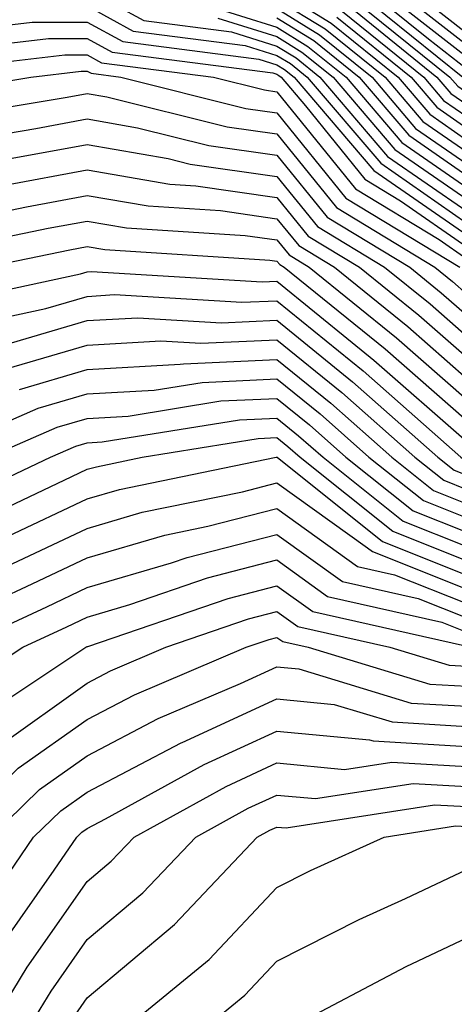
# Model space of a CAD drawing. Units: inches. Extents: x 1010723 to 1013363, y 7247738 to 7250378.
# Drawn here: x 1011044 to 1011067, y 7249443 to 7249495 of the extents above; entities that cross this region are included whole.
import ezdxf

# ---------------------------------------------------------------- set-up
doc = ezdxf.new("R2010")
doc.units = ezdxf.units.IN
doc.header["$MEASUREMENT"] = 0
doc.layers.add('Contour_10107247', color=7, linetype='Continuous', true_color=0x525cd4)

msp = doc.modelspace()

# ---------------------------------------------------------------- linework, layer by layer
at = {"layer": 'Contour_10107247'}
for points in [[(1011063.392, 7249497.262, 3059), (1011068.05, 7249493.619, 3059), (1011069.124, 7249492.994, 3059), (1011069.71, 7249491.92, 3059), (1011074.134, 7249488.004, 3059), (1011078.05, 7249485.406, 3059), (1011080.247, 7249484.117, 3059), (1011081.761, 7249481.92, 3059), (1011084.134, 7249478.004, 3059), (1011087.464, 7249472.506, 3059), (1011087.816, 7249471.92, 3059), (1011087.923, 7249471.793, 3059), (1011088.05, 7249471.705, 3059), (1011088.939, 7249471.031, 3059), (1011093.812, 7249467.682, 3059), (1011098.05, 7249462.174, 3059), (1011098.187, 7249462.057, 3059), (1011098.245, 7249461.92, 3059), (1011098.743, 7249461.227, 3059), (1011102.493, 7249456.363, 3059), (1011104.71, 7249451.92, 3059), (1011106.038, 7249449.908, 3059), (1011108.05, 7249447.916, 3059), (1011111.282, 7249445.152, 3059)], [(1011063.743, 7249497.613, 3060), (1011068.05, 7249494.244, 3060), (1011069.525, 7249493.395, 3060), (1011070.316, 7249491.92, 3060), (1011074.417, 7249488.287, 3060), (1011078.05, 7249485.885, 3060), (1011080.55, 7249484.42, 3060), (1011082.278, 7249481.92, 3060), (1011084.456, 7249478.326, 3060), (1011088.05, 7249472.379, 3060), (1011088.343, 7249472.213, 3060), (1011088.528, 7249471.92, 3060), (1011094.163, 7249468.033, 3060), (1011098.05, 7249463.004, 3060), (1011098.607, 7249462.477, 3060), (1011098.851, 7249461.92, 3060), (1011100.941, 7249459.029, 3060), (1011102.776, 7249456.647, 3060), (1011105.13, 7249451.92, 3060), (1011106.292, 7249450.162, 3060), (1011108.05, 7249448.424, 3060), (1011111.556, 7249445.426, 3060)], [(1011063.157, 7249496.813, 3058), (1011068.05, 7249492.985, 3058), (1011068.724, 7249492.594, 3058), (1011069.095, 7249491.92, 3058), (1011073.851, 7249487.721, 3058), (1011078.05, 7249484.928, 3058), (1011079.944, 7249483.815, 3058), (1011081.253, 7249481.92, 3058), (1011083.821, 7249477.692, 3058), (1011086.165, 7249473.805, 3058), (1011087.308, 7249471.92, 3058), (1011087.65, 7249471.52, 3058), (1011088.05, 7249471.217, 3058), (1011090.892, 7249469.078, 3058), (1011093.45, 7249467.32, 3058), (1011096.136, 7249463.834, 3058), (1011097.708, 7249461.92, 3058), (1011097.845, 7249461.715, 3058), (1011098.05, 7249461.481, 3058), (1011102.21, 7249456.08, 3058), (1011104.28, 7249451.92, 3058), (1011105.784, 7249449.654, 3058), (1011108.05, 7249447.408, 3058), (1011111.009, 7249444.879, 3058)], [(1011048.05, 7249496.539, 3045), (1011051.038, 7249494.908, 3045), (1011055.657, 7249494.313, 3045), (1011058.05, 7249493.561, 3045), (1011059.066, 7249492.936, 3045), (1011060.316, 7249491.92, 3045), (1011063.88, 7249487.75, 3045), (1011068.05, 7249484.869, 3045)], [(1011058.05, 7249496.529, 3051), (1011060.901, 7249494.772, 3051), (1011064.427, 7249491.92, 3051), (1011066.097, 7249489.967, 3051), (1011068.05, 7249488.61, 3051), (1011071.634, 7249485.504, 3051), (1011077.415, 7249481.92, 3051), (1011077.718, 7249481.588, 3051), (1011078.05, 7249481.305, 3051), (1011081.595, 7249475.465, 3051), (1011083.734, 7249471.92, 3051), (1011085.745, 7249469.615, 3051), (1011088.05, 7249467.858, 3051), (1011091.439, 7249465.309, 3051), (1011094.222, 7249461.92, 3051), (1011095.755, 7249459.625, 3051), (1011098.05, 7249456.949, 3051), (1011100.237, 7249454.108, 3051), (1011101.331, 7249451.92, 3051), (1011103.997, 7249447.867, 3051), (1011108.05, 7249443.873, 3051), (1011109.105, 7249442.975, 3051)], [(1011062.425, 7249496.295, 3056), (1011067.845, 7249491.92, 3056), (1011067.943, 7249491.813, 3056), (1011068.05, 7249491.735, 3056), (1011069.437, 7249490.533, 3056), (1011073.275, 7249487.145, 3056), (1011078.05, 7249483.961, 3056), (1011079.339, 7249483.209, 3056), (1011080.237, 7249481.92, 3056), (1011083.187, 7249477.057, 3056), (1011083.587, 7249476.383, 3056), (1011086.282, 7249471.92, 3056), (1011087.112, 7249470.983, 3056), (1011088.05, 7249470.26, 3056), (1011092.806, 7249466.676, 3056), (1011096.712, 7249461.92, 3056), (1011097.249, 7249461.119, 3056), (1011098.05, 7249460.182, 3056), (1011101.653, 7249455.524, 3056), (1011103.441, 7249451.92, 3056), (1011105.267, 7249449.137, 3056), (1011108.05, 7249446.402, 3056), (1011110.462, 7249444.332, 3056)], [(1011062.737, 7249496.608, 3057), (1011066.028, 7249493.942, 3057), (1011068.05, 7249492.36, 3057), (1011068.333, 7249492.203, 3057), (1011068.48, 7249491.92, 3057), (1011073.558, 7249487.428, 3057), (1011078.05, 7249484.44, 3057), (1011079.642, 7249483.512, 3057), (1011080.745, 7249481.92, 3057), (1011084.876, 7249475.094, 3057), (1011086.8, 7249471.92, 3057), (1011087.376, 7249471.246, 3057), (1011088.05, 7249470.738, 3057), (1011092.835, 7249467.135, 3057), (1011093.089, 7249466.959, 3057), (1011093.353, 7249466.617, 3057), (1011097.21, 7249461.92, 3057), (1011097.542, 7249461.412, 3057), (1011098.05, 7249460.826, 3057), (1011101.937, 7249455.807, 3057), (1011103.86, 7249451.92, 3057), (1011105.53, 7249449.401, 3057), (1011108.05, 7249446.901, 3057), (1011110.735, 7249444.606, 3057)], [(1011048.05, 7249495.68, 3044), (1011050.482, 7249494.352, 3044), (1011056.38, 7249493.59, 3044), (1011058.05, 7249493.063, 3044), (1011058.763, 7249492.633, 3044), (1011059.632, 7249491.92, 3044), (1011063.519, 7249487.389, 3044), (1011068.05, 7249484.244, 3044)], [(1011054.222, 7249495.748, 3047), (1011058.05, 7249494.547, 3047), (1011059.671, 7249493.541, 3047), (1011061.693, 7249491.92, 3047), (1011064.622, 7249488.492, 3047), (1011068.05, 7249486.119, 3047), (1011070.296, 7249484.166, 3047), (1011073.919, 7249481.92, 3047), (1011075.892, 7249479.762, 3047), (1011078.05, 7249477.936, 3047), (1011080.325, 7249474.195, 3047), (1011081.693, 7249471.92, 3047), (1011084.651, 7249468.522, 3047), (1011088.05, 7249465.943, 3047), (1011090.345, 7249464.215, 3047), (1011092.23, 7249461.92, 3047), (1011094.554, 7249458.424, 3047), (1011098.05, 7249454.352, 3047), (1011099.114, 7249452.985, 3047), (1011099.642, 7249451.92, 3047), (1011102.718, 7249447.252, 3047), (1011102.962, 7249446.832, 3047), (1011107.962, 7249441.92, 3047)], [(1011058.05, 7249496.031, 3050), (1011060.589, 7249494.459, 3050), (1011063.743, 7249491.92, 3050), (1011065.726, 7249489.596, 3050), (1011068.05, 7249487.994, 3050), (1011071.302, 7249485.172, 3050), (1011076.546, 7249481.92, 3050), (1011077.259, 7249481.129, 3050), (1011078.05, 7249480.465, 3050), (1011081.273, 7249475.143, 3050), (1011083.226, 7249471.92, 3050), (1011085.472, 7249469.342, 3050), (1011088.05, 7249467.379, 3050), (1011091.165, 7249465.035, 3050), (1011093.724, 7249461.92, 3050), (1011095.452, 7249459.322, 3050), (1011098.05, 7249456.295, 3050), (1011099.954, 7249453.824, 3050), (1011100.901, 7249451.92, 3050), (1011103.743, 7249447.613, 3050), (1011108.05, 7249443.365, 3050), (1011108.831, 7249442.701, 3050)], [(1011061.819, 7249495.69, 3054), (1011066.478, 7249491.92, 3054), (1011067.2, 7249491.07, 3054), (1011068.05, 7249490.485, 3054), (1011072.64, 7249486.51, 3054), (1011074.808, 7249485.162, 3054), (1011078.05, 7249483.004, 3054), (1011078.734, 7249482.604, 3054), (1011079.212, 7249481.92, 3054), (1011080.999, 7249478.971, 3054), (1011082.542, 7249476.412, 3054), (1011085.267, 7249471.92, 3054), (1011086.566, 7249470.436, 3054), (1011088.05, 7249469.303, 3054), (1011092.259, 7249466.129, 3054), (1011095.716, 7249461.92, 3054), (1011096.653, 7249460.524, 3054), (1011098.05, 7249458.883, 3054), (1011101.087, 7249454.957, 3054), (1011102.591, 7249451.92, 3054), (1011104.759, 7249448.629, 3054), (1011108.05, 7249445.387, 3054), (1011109.915, 7249443.785, 3054), (1011111.214, 7249441.92, 3054)], [(1011062.122, 7249495.992, 3055), (1011067.161, 7249491.92, 3055), (1011067.571, 7249491.442, 3055), (1011068.05, 7249491.11, 3055), (1011072.972, 7249486.842, 3055), (1011073.372, 7249486.598, 3055), (1011078.05, 7249483.483, 3055), (1011079.036, 7249482.906, 3055), (1011079.72, 7249481.92, 3055), (1011082.288, 7249477.682, 3055), (1011082.864, 7249476.735, 3055), (1011085.775, 7249471.92, 3055), (1011086.839, 7249470.709, 3055), (1011088.05, 7249469.781, 3055), (1011092.532, 7249466.402, 3055), (1011096.214, 7249461.92, 3055), (1011096.946, 7249460.817, 3055), (1011098.05, 7249459.537, 3055), (1011101.37, 7249455.24, 3055), (1011103.021, 7249451.92, 3055), (1011105.013, 7249448.883, 3055), (1011108.05, 7249445.895, 3055), (1011110.189, 7249444.059, 3055), (1011111.683, 7249441.92, 3055)], [(1011058.05, 7249495.533, 3049), (1011060.286, 7249494.156, 3049), (1011063.06, 7249491.92, 3049), (1011065.355, 7249489.225, 3049), (1011068.05, 7249487.369, 3049), (1011070.97, 7249484.84, 3049), (1011075.667, 7249481.92, 3049), (1011076.8, 7249480.67, 3049), (1011078.05, 7249479.625, 3049), (1011080.96, 7249474.83, 3049), (1011082.718, 7249471.92, 3049), (1011085.198, 7249469.068, 3049), (1011088.05, 7249466.901, 3049), (1011090.892, 7249464.762, 3049), (1011093.226, 7249461.92, 3049), (1011095.159, 7249459.029, 3049), (1011098.05, 7249455.651, 3049), (1011099.681, 7249453.551, 3049), (1011100.482, 7249451.92, 3049), (1011103.489, 7249447.36, 3049), (1011108.05, 7249442.858, 3049)], [(1011061.507, 7249495.377, 3053), (1011065.794, 7249491.92, 3053), (1011066.829, 7249490.699, 3053), (1011068.05, 7249489.86, 3053), (1011072.308, 7249486.178, 3053), (1011076.234, 7249483.736, 3053), (1011078.05, 7249482.526, 3053), (1011078.431, 7249482.301, 3053), (1011078.704, 7249481.92, 3053), (1011079.7, 7249480.27, 3053), (1011082.23, 7249476.1, 3053), (1011084.759, 7249471.92, 3053), (1011086.292, 7249470.162, 3053), (1011088.05, 7249468.824, 3053), (1011091.985, 7249465.856, 3053), (1011095.218, 7249461.92, 3053), (1011096.351, 7249460.221, 3053), (1011098.05, 7249458.238, 3053), (1011100.804, 7249454.674, 3053), (1011102.171, 7249451.92, 3053), (1011104.505, 7249448.375, 3053), (1011108.05, 7249444.879, 3053), (1011109.651, 7249443.522, 3053), (1011110.755, 7249441.92, 3053)], [(1011040.384, 7249494.254, 3043), (1011045.159, 7249494.811, 3043), (1011048.05, 7249494.811, 3043), (1011049.925, 7249493.795, 3043), (1011057.103, 7249492.867, 3043), (1011058.05, 7249492.574, 3043), (1011058.45, 7249492.32, 3043), (1011058.948, 7249491.92, 3043), (1011063.148, 7249487.018, 3043), (1011068.05, 7249483.619, 3043)], [(1011054.935, 7249495.035, 3046), (1011058.05, 7249494.059, 3046), (1011059.368, 7249493.238, 3046), (1011061.009, 7249491.92, 3046), (1011064.251, 7249488.121, 3046), (1011068.05, 7249485.494, 3046), (1011069.964, 7249483.834, 3046), (1011073.05, 7249481.92, 3046), (1011075.433, 7249479.303, 3046), (1011078.05, 7249477.096, 3046), (1011080.003, 7249473.873, 3046), (1011081.185, 7249471.92, 3046), (1011084.388, 7249468.258, 3046), (1011088.05, 7249465.465, 3046), (1011090.071, 7249463.942, 3046), (1011091.732, 7249461.92, 3046), (1011094.261, 7249458.131, 3046), (1011098.05, 7249453.707, 3046), (1011098.831, 7249452.701, 3046), (1011099.222, 7249451.92, 3046), (1011101.478, 7249448.492, 3046), (1011102.64, 7249446.51, 3046), (1011107.308, 7249441.92, 3046)], [(1011058.05, 7249495.045, 3048), (1011059.984, 7249493.854, 3048), (1011062.376, 7249491.92, 3048), (1011064.993, 7249488.863, 3048), (1011068.05, 7249486.744, 3048), (1011070.628, 7249484.498, 3048), (1011074.798, 7249481.92, 3048), (1011076.351, 7249480.221, 3048), (1011078.05, 7249478.785, 3048), (1011080.638, 7249474.508, 3048), (1011082.21, 7249471.92, 3048), (1011084.925, 7249468.795, 3048), (1011088.05, 7249466.422, 3048), (1011090.618, 7249464.488, 3048), (1011092.728, 7249461.92, 3048), (1011094.857, 7249458.727, 3048), (1011098.05, 7249455.006, 3048), (1011099.398, 7249453.268, 3048), (1011100.062, 7249451.92, 3048), (1011103.235, 7249447.106, 3048), (1011108.05, 7249442.36, 3048)], [(1011061.204, 7249495.074, 3052), (1011065.11, 7249491.92, 3052), (1011066.468, 7249490.338, 3052), (1011068.05, 7249489.235, 3052), (1011071.966, 7249485.836, 3052), (1011077.659, 7249482.311, 3052), (1011078.05, 7249482.047, 3052), (1011078.128, 7249481.998, 3052), (1011078.187, 7249481.92, 3052), (1011078.401, 7249481.568, 3052), (1011081.907, 7249475.777, 3052), (1011084.241, 7249471.92, 3052), (1011086.019, 7249469.889, 3052), (1011088.05, 7249468.346, 3052), (1011091.712, 7249465.582, 3052), (1011094.72, 7249461.92, 3052), (1011096.048, 7249459.918, 3052), (1011098.05, 7249457.594, 3052), (1011100.521, 7249454.391, 3052), (1011101.751, 7249451.92, 3052), (1011104.251, 7249448.121, 3052), (1011108.05, 7249444.381, 3052), (1011109.378, 7249443.248, 3052), (1011110.296, 7249441.92, 3052)], [(1011039.29, 7249493.16, 3042), (1011046.019, 7249493.951, 3042), (1011048.05, 7249493.951, 3042), (1011049.368, 7249493.238, 3042), (1011057.825, 7249492.145, 3042), (1011058.05, 7249492.076, 3042), (1011058.148, 7249492.018, 3042), (1011058.265, 7249491.92, 3042), (1011059.554, 7249490.416, 3042), (1011062.679, 7249486.549, 3042), (1011064.554, 7249485.416, 3042), (1011068.05, 7249482.994, 3042)], [(1011038.206, 7249492.076, 3041), (1011046.878, 7249493.092, 3041), (1011048.05, 7249493.092, 3041), (1011048.812, 7249492.682, 3041), (1011054.71, 7249491.92, 3041), (1011057.386, 7249491.256, 3041), (1011058.05, 7249491.158, 3041), (1011062.181, 7249486.051, 3041), (1011066.585, 7249483.385, 3041), (1011068.05, 7249482.369, 3041)], [(1011039.056, 7249490.914, 3040), (1011045.091, 7249491.92, 3040), (1011047.737, 7249492.233, 3040), (1011048.05, 7249492.233, 3040), (1011048.255, 7249492.125, 3040), (1011049.818, 7249491.92, 3040), (1011056.409, 7249490.279, 3040), (1011058.05, 7249490.045, 3040), (1011061.683, 7249485.553, 3040), (1011067.689, 7249481.92, 3040)], [(1011040.228, 7249489.742, 3039), (1011046.995, 7249490.865, 3039), (1011048.05, 7249491.061, 3039), (1011049.085, 7249490.885, 3039), (1011055.433, 7249489.303, 3039), (1011058.05, 7249488.932, 3039), (1011061.185, 7249485.055, 3039), (1011066.36, 7249481.92, 3039), (1011067.298, 7249481.168, 3039), (1011068.05, 7249480.504, 3039)], [(1011041.409, 7249488.561, 3038), (1011045.355, 7249489.225, 3038), (1011048.05, 7249489.723, 3038), (1011050.706, 7249489.264, 3038), (1011054.456, 7249488.326, 3038), (1011058.05, 7249487.818, 3038), (1011060.687, 7249484.557, 3038), (1011065.042, 7249481.92, 3038), (1011066.702, 7249480.572, 3038), (1011068.05, 7249479.401, 3038), (1011071.595, 7249475.465, 3038), (1011075.892, 7249471.92, 3038), (1011077.2, 7249471.07, 3038), (1011078.05, 7249470.533, 3038), (1011081.985, 7249465.856, 3038), (1011087.542, 7249461.92, 3038), (1011087.796, 7249461.666, 3038), (1011088.05, 7249461.373, 3038), (1011091.702, 7249455.572, 3038), (1011094.769, 7249451.92, 3038), (1011096.234, 7249450.104, 3038), (1011098.05, 7249447.35, 3038), (1011100.062, 7249443.932, 3038), (1011102.103, 7249441.92, 3038)], [(1011043.714, 7249487.584, 3037), (1011048.05, 7249488.375, 3037), (1011052.327, 7249487.643, 3037), (1011053.48, 7249487.35, 3037), (1011058.05, 7249486.695, 3037), (1011060.189, 7249484.059, 3037), (1011063.714, 7249481.92, 3037), (1011066.116, 7249479.986, 3037), (1011068.05, 7249478.287, 3037), (1011071.068, 7249474.938, 3037), (1011074.73, 7249471.92, 3037), (1011076.751, 7249470.621, 3037), (1011078.05, 7249469.781, 3037), (1011081.644, 7249465.514, 3037), (1011086.712, 7249461.92, 3037), (1011087.376, 7249461.246, 3037), (1011088.05, 7249460.494, 3037), (1011091.36, 7249455.231, 3037), (1011094.144, 7249451.92, 3037), (1011095.882, 7249449.752, 3037), (1011098.05, 7249446.481, 3037), (1011099.739, 7249443.61, 3037), (1011101.448, 7249441.92, 3037)], [(1011043.724, 7249486.246, 3036), (1011048.05, 7249487.037, 3036), (1011052.415, 7249486.285, 3036), (1011053.773, 7249486.197, 3036), (1011058.05, 7249485.582, 3036), (1011059.691, 7249483.561, 3036), (1011062.396, 7249481.92, 3036), (1011065.521, 7249479.391, 3036), (1011068.05, 7249477.184, 3036), (1011070.54, 7249474.41, 3036), (1011073.568, 7249471.92, 3036), (1011076.292, 7249470.162, 3036), (1011078.05, 7249469.039, 3036), (1011081.302, 7249465.172, 3036), (1011085.892, 7249461.92, 3036), (1011086.966, 7249460.836, 3036), (1011088.05, 7249459.615, 3036), (1011091.019, 7249454.889, 3036), (1011093.519, 7249451.92, 3036), (1011095.53, 7249449.401, 3036), (1011098.05, 7249445.611, 3036), (1011099.417, 7249443.287, 3036), (1011100.804, 7249441.92, 3036)], [(1011040.286, 7249484.156, 3035), (1011044.866, 7249485.104, 3035), (1011048.05, 7249485.69, 3035), (1011051.273, 7249485.143, 3035), (1011055.071, 7249484.899, 3035), (1011058.05, 7249484.469, 3035), (1011059.193, 7249483.063, 3035), (1011061.077, 7249481.92, 3035), (1011064.935, 7249478.805, 3035), (1011068.05, 7249476.07, 3035), (1011070.013, 7249473.883, 3035), (1011072.405, 7249471.92, 3035), (1011075.833, 7249469.703, 3035), (1011078.05, 7249468.287, 3035), (1011080.96, 7249464.83, 3035), (1011085.071, 7249461.92, 3035), (1011086.556, 7249460.426, 3035), (1011088.05, 7249458.727, 3035), (1011090.677, 7249454.547, 3035), (1011092.894, 7249451.92, 3035), (1011095.189, 7249449.059, 3035), (1011098.05, 7249444.733, 3035), (1011099.095, 7249442.965, 3035)], [(1011038.558, 7249482.428, 3034), (1011045.999, 7249483.971, 3034), (1011048.05, 7249484.352, 3034), (1011050.12, 7249483.99, 3034), (1011056.38, 7249483.59, 3034), (1011058.05, 7249483.356, 3034), (1011058.694, 7249482.565, 3034), (1011059.749, 7249481.92, 3034), (1011064.339, 7249478.209, 3034), (1011068.05, 7249474.957, 3034), (1011069.495, 7249473.365, 3034), (1011071.243, 7249471.92, 3034), (1011075.384, 7249469.254, 3034), (1011078.05, 7249467.545, 3034), (1011080.618, 7249464.488, 3034), (1011084.241, 7249461.92, 3034), (1011086.136, 7249460.006, 3034), (1011088.05, 7249457.848, 3034), (1011090.345, 7249454.215, 3034), (1011092.259, 7249451.92, 3034), (1011094.837, 7249448.707, 3034), (1011098.05, 7249443.863, 3034), (1011098.773, 7249442.643, 3034)], [(1011042.698, 7249481.92, 3033), (1011047.132, 7249482.838, 3033), (1011048.05, 7249483.004, 3033), (1011048.978, 7249482.848, 3033), (1011057.679, 7249482.291, 3033), (1011058.05, 7249482.242, 3033), (1011058.196, 7249482.067, 3033), (1011058.431, 7249481.92, 3033), (1011063.753, 7249477.623, 3033), (1011068.05, 7249473.854, 3033), (1011068.968, 7249472.838, 3033), (1011070.081, 7249471.92, 3033), (1011074.925, 7249468.795, 3033), (1011078.05, 7249466.793, 3033), (1011080.276, 7249464.147, 3033), (1011083.421, 7249461.92, 3033), (1011085.726, 7249459.596, 3033), (1011088.05, 7249456.969, 3033), (1011090.003, 7249453.873, 3033), (1011091.634, 7249451.92, 3033), (1011094.485, 7249448.356, 3033), (1011098.05, 7249442.994, 3033)], [(1011040.052, 7249479.918, 3032), (1011047.708, 7249481.578, 3032), (1011048.05, 7249481.676, 3032), (1011048.284, 7249481.686, 3032), (1011057.278, 7249481.149, 3032), (1011058.05, 7249481.188, 3032), (1011062.005, 7249477.965, 3032), (1011063.157, 7249477.027, 3032), (1011068.05, 7249472.74, 3032), (1011068.441, 7249472.311, 3032), (1011068.919, 7249471.92, 3032), (1011074.466, 7249468.336, 3032), (1011078.05, 7249466.041, 3032), (1011079.935, 7249463.805, 3032), (1011082.591, 7249461.92, 3032), (1011085.306, 7249459.176, 3032), (1011088.05, 7249456.08, 3032), (1011089.661, 7249453.531, 3032), (1011091.009, 7249451.92, 3032), (1011094.144, 7249448.014, 3032), (1011098.05, 7249442.115, 3032)], [(1011041.224, 7249478.746, 3031), (1011045.882, 7249479.752, 3031), (1011048.05, 7249480.387, 3031), (1011049.495, 7249480.475, 3031), (1011056.204, 7249480.074, 3031), (1011058.05, 7249480.152, 3031), (1011062.591, 7249476.461, 3031), (1011067.737, 7249471.92, 3031), (1011067.913, 7249471.783, 3031), (1011068.05, 7249471.725, 3031), (1011068.587, 7249471.383, 3031), (1011074.017, 7249467.887, 3031), (1011078.05, 7249465.299, 3031), (1011079.593, 7249463.463, 3031), (1011081.771, 7249461.92, 3031), (1011084.896, 7249458.766, 3031), (1011088.05, 7249455.201, 3031), (1011089.319, 7249453.19, 3031), (1011090.384, 7249451.92, 3031), (1011093.792, 7249447.662, 3031), (1011096.722, 7249443.248, 3031), (1011097.64, 7249441.92, 3031)], [(1011044.066, 7249477.936, 3030), (1011048.05, 7249479.108, 3030), (1011050.716, 7249479.254, 3030), (1011055.12, 7249478.99, 3030), (1011058.05, 7249479.127, 3030), (1011062.025, 7249475.895, 3030), (1011066.526, 7249471.92, 3030), (1011067.376, 7249471.246, 3030), (1011068.05, 7249470.973, 3030), (1011070.696, 7249469.274, 3030), (1011073.558, 7249467.428, 3030), (1011078.05, 7249464.547, 3030), (1011079.251, 7249463.121, 3030), (1011080.95, 7249461.92, 3030), (1011084.476, 7249458.346, 3030), (1011088.05, 7249454.322, 3030), (1011088.978, 7249452.848, 3030), (1011089.759, 7249451.92, 3030), (1011093.45, 7249447.32, 3030), (1011095.003, 7249444.967, 3030), (1011097.103, 7249441.92, 3030)], [(1011043.489, 7249476.481, 3029), (1011048.05, 7249477.818, 3029), (1011051.927, 7249478.043, 3029), (1011054.046, 7249477.916, 3029), (1011058.05, 7249478.102, 3029), (1011061.458, 7249475.328, 3029), (1011065.316, 7249471.92, 3029), (1011066.839, 7249470.709, 3029), (1011068.05, 7249470.221, 3029), (1011072.806, 7249467.164, 3029), (1011073.099, 7249466.969, 3029), (1011078.05, 7249463.805, 3029), (1011078.909, 7249462.779, 3029), (1011080.12, 7249461.92, 3029), (1011084.066, 7249457.936, 3029), (1011088.05, 7249453.443, 3029), (1011088.636, 7249452.506, 3029), (1011089.134, 7249451.92, 3029), (1011093.099, 7249446.969, 3029), (1011093.284, 7249446.686, 3029), (1011096.566, 7249441.92, 3029)], [(1011044.485, 7249475.485, 3028), (1011048.05, 7249476.529, 3028), (1011052.943, 7249476.813, 3028), (1011053.128, 7249476.842, 3028), (1011058.05, 7249477.067, 3028), (1011060.892, 7249474.762, 3028), (1011064.105, 7249471.92, 3028), (1011066.302, 7249470.172, 3028), (1011068.05, 7249469.469, 3028), (1011072.65, 7249466.52, 3028), (1011074.896, 7249465.074, 3028), (1011078.05, 7249463.053, 3028), (1011078.568, 7249462.438, 3028), (1011079.3, 7249461.92, 3028), (1011083.655, 7249457.526, 3028), (1011088.05, 7249452.555, 3028), (1011088.294, 7249452.164, 3028), (1011088.499, 7249451.92, 3028), (1011090.335, 7249449.635, 3028), (1011092.776, 7249446.647, 3028), (1011096.028, 7249441.92, 3028)], [(1011039.564, 7249471.92, 3027), (1011045.472, 7249474.498, 3027), (1011048.05, 7249475.25, 3027), (1011051.585, 7249475.455, 3027), (1011054.114, 7249475.856, 3027), (1011058.05, 7249476.041, 3027), (1011060.325, 7249474.195, 3027), (1011062.894, 7249471.92, 3027), (1011065.765, 7249469.635, 3027), (1011068.05, 7249468.727, 3027), (1011072.191, 7249466.061, 3027), (1011076.976, 7249462.994, 3027), (1011078.05, 7249462.301, 3027), (1011078.226, 7249462.096, 3027), (1011078.47, 7249461.92, 3027), (1011083.235, 7249457.106, 3027), (1011086.155, 7249453.815, 3027), (1011087.845, 7249451.92, 3027), (1011087.933, 7249451.803, 3027), (1011088.05, 7249451.725, 3027), (1011092.454, 7249446.324, 3027), (1011095.491, 7249441.92, 3027)], [(1011042.835, 7249471.92, 3026), (1011046.468, 7249473.502, 3026), (1011048.05, 7249473.961, 3026), (1011050.218, 7249474.088, 3026), (1011055.091, 7249474.879, 3026), (1011058.05, 7249475.016, 3026), (1011059.759, 7249473.629, 3026), (1011061.683, 7249471.92, 3026), (1011065.228, 7249469.098, 3026), (1011068.05, 7249467.975, 3026), (1011071.732, 7249465.602, 3026), (1011077.484, 7249461.92, 3026), (1011077.806, 7249461.676, 3026), (1011078.05, 7249461.539, 3026), (1011082.835, 7249456.705, 3026), (1011087.103, 7249451.92, 3026), (1011087.503, 7249451.373, 3026), (1011088.05, 7249451.012, 3026), (1011092.142, 7249446.012, 3026), (1011094.944, 7249441.92, 3026)], [(1011040.638, 7249469.332, 3025), (1011046.116, 7249471.92, 3025), (1011047.464, 7249472.506, 3025), (1011048.05, 7249472.682, 3025), (1011048.851, 7249472.721, 3025), (1011056.077, 7249473.893, 3025), (1011058.05, 7249473.981, 3025), (1011059.183, 7249473.053, 3025), (1011060.482, 7249471.92, 3025), (1011064.691, 7249468.561, 3025), (1011068.05, 7249467.223, 3025), (1011071.273, 7249465.143, 3025), (1011076.312, 7249461.92, 3025), (1011077.288, 7249461.158, 3025), (1011078.05, 7249460.748, 3025), (1011082.444, 7249456.315, 3025), (1011086.36, 7249451.92, 3025), (1011087.083, 7249450.953, 3025), (1011088.05, 7249450.309, 3025), (1011091.819, 7249445.69, 3025), (1011094.407, 7249441.92, 3025)], [(1011041.693, 7249468.277, 3024), (1011046.839, 7249470.709, 3024), (1011048.05, 7249471.285, 3024), (1011048.548, 7249471.422, 3024), (1011050.95, 7249471.92, 3024), (1011057.064, 7249472.906, 3024), (1011058.05, 7249472.955, 3024), (1011058.616, 7249472.486, 3024), (1011059.271, 7249471.92, 3024), (1011064.153, 7249468.024, 3024), (1011068.05, 7249466.471, 3024), (1011070.814, 7249464.684, 3024), (1011075.14, 7249461.92, 3024), (1011076.78, 7249460.651, 3024), (1011078.05, 7249459.957, 3024), (1011082.054, 7249455.924, 3024), (1011085.618, 7249451.92, 3024), (1011086.653, 7249450.524, 3024), (1011088.05, 7249449.596, 3024), (1011091.497, 7249445.367, 3024), (1011093.87, 7249441.92, 3024)], [(1011043.9, 7249467.77, 3023), (1011048.05, 7249469.723, 3023), (1011049.749, 7249470.221, 3023), (1011058.011, 7249471.92, 3023), (1011058.06, 7249471.92, 3023), (1011063.616, 7249467.486, 3023), (1011068.05, 7249465.719, 3023), (1011070.364, 7249464.235, 3023), (1011073.968, 7249461.92, 3023), (1011076.273, 7249460.143, 3023), (1011078.05, 7249459.166, 3023), (1011081.653, 7249455.524, 3023), (1011084.876, 7249451.92, 3023), (1011086.224, 7249450.094, 3023), (1011088.05, 7249448.893, 3023), (1011091.185, 7249445.055, 3023), (1011093.333, 7249441.92, 3023)], [(1011043.802, 7249466.168, 3022), (1011048.05, 7249468.17, 3022), (1011050.95, 7249469.02, 3022), (1011056.234, 7249470.104, 3022), (1011058.05, 7249470.572, 3022), (1011062.825, 7249467.145, 3022), (1011063.079, 7249466.949, 3022), (1011068.05, 7249464.967, 3022), (1011069.905, 7249463.776, 3022), (1011072.796, 7249461.92, 3022), (1011075.765, 7249459.635, 3022), (1011078.05, 7249458.385, 3022), (1011081.263, 7249455.133, 3022), (1011084.134, 7249451.92, 3022), (1011085.794, 7249449.664, 3022), (1011088.05, 7249448.18, 3022), (1011090.862, 7249444.733, 3022), (1011092.796, 7249441.92, 3022)], [(1011038.079, 7249461.949, 3021), (1011044.857, 7249465.113, 3021), (1011048.05, 7249466.617, 3021), (1011052.151, 7249467.818, 3021), (1011054.417, 7249468.287, 3021), (1011058.05, 7249469.215, 3021), (1011062.298, 7249466.168, 3021), (1011064.241, 7249465.729, 3021), (1011068.05, 7249464.215, 3021), (1011069.446, 7249463.317, 3021), (1011071.624, 7249461.92, 3021), (1011075.257, 7249459.127, 3021), (1011078.05, 7249457.594, 3021), (1011080.872, 7249454.742, 3021), (1011083.392, 7249451.92, 3021), (1011085.374, 7249449.244, 3021), (1011088.05, 7249447.477, 3021), (1011090.55, 7249444.42, 3021), (1011092.259, 7249441.92, 3021)], [(1011041.341, 7249461.92, 3020), (1011045.921, 7249464.049, 3020), (1011048.05, 7249465.055, 3020), (1011052.493, 7249466.363, 3020), (1011053.323, 7249466.647, 3020), (1011058.05, 7249467.858, 3020), (1011061.507, 7249465.377, 3020), (1011065.482, 7249464.488, 3020), (1011068.05, 7249463.463, 3020), (1011068.987, 7249462.858, 3020), (1011070.452, 7249461.92, 3020), (1011074.739, 7249458.61, 3020), (1011078.05, 7249456.803, 3020), (1011080.482, 7249454.352, 3020), (1011082.65, 7249451.92, 3020), (1011084.944, 7249448.815, 3020), (1011088.05, 7249446.764, 3020), (1011090.228, 7249444.098, 3020), (1011091.722, 7249441.92, 3020)], [(1011040.687, 7249459.283, 3019), (1011044.671, 7249461.92, 3019), (1011046.976, 7249462.994, 3019), (1011048.05, 7249463.502, 3019), (1011050.296, 7249464.166, 3019), (1011054.398, 7249465.572, 3019), (1011058.05, 7249466.51, 3019), (1011060.716, 7249464.586, 3019), (1011066.732, 7249463.238, 3019), (1011068.05, 7249462.711, 3019), (1011068.528, 7249462.399, 3019), (1011069.28, 7249461.92, 3019), (1011074.232, 7249458.102, 3019), (1011078.05, 7249456.012, 3019), (1011080.091, 7249453.961, 3019), (1011081.907, 7249451.92, 3019), (1011084.515, 7249448.385, 3019), (1011088.05, 7249446.061, 3019), (1011089.905, 7249443.776, 3019), (1011091.185, 7249441.92, 3019)], [(1011042.015, 7249457.955, 3018), (1011047.991, 7249461.92, 3018), (1011048.05, 7249461.949, 3018), (1011048.089, 7249461.959, 3018), (1011055.482, 7249464.488, 3018), (1011058.05, 7249465.152, 3018), (1011059.935, 7249463.805, 3018), (1011067.982, 7249461.988, 3018), (1011068.05, 7249461.959, 3018), (1011068.079, 7249461.949, 3018), (1011068.118, 7249461.92, 3018), (1011073.724, 7249457.594, 3018), (1011078.05, 7249455.221, 3018), (1011079.691, 7249453.561, 3018), (1011081.165, 7249451.92, 3018), (1011084.095, 7249447.965, 3018), (1011088.05, 7249445.348, 3018), (1011089.593, 7249443.463, 3018), (1011090.648, 7249441.92, 3018)], [(1011033.528, 7249441.92, 3017), (1011035.032, 7249444.938, 3017), (1011038.05, 7249451.334, 3017), (1011038.265, 7249451.705, 3017), (1011038.411, 7249451.92, 3017), (1011043.304, 7249456.666, 3017), (1011048.05, 7249460.035, 3017), (1011049.29, 7249460.68, 3017), (1011052.2, 7249461.92, 3017), (1011056.556, 7249463.414, 3017), (1011058.05, 7249463.795, 3017), (1011059.144, 7249463.014, 3017), (1011063.987, 7249461.92, 3017), (1011067.112, 7249460.983, 3017), (1011068.05, 7249460.924, 3017), (1011071.78, 7249458.19, 3017), (1011073.216, 7249457.086, 3017), (1011078.05, 7249454.44, 3017), (1011079.3, 7249453.17, 3017), (1011080.423, 7249451.92, 3017), (1011083.665, 7249447.535, 3017), (1011088.05, 7249444.645, 3017), (1011089.271, 7249443.141, 3017), (1011090.11, 7249441.92, 3017)], [(1011035.276, 7249441.92, 3016), (1011036.194, 7249443.776, 3016), (1011038.05, 7249447.692, 3016), (1011039.612, 7249450.358, 3016), (1011040.687, 7249451.92, 3016), (1011044.417, 7249455.553, 3016), (1011048.05, 7249458.121, 3016), (1011050.55, 7249459.42, 3016), (1011056.429, 7249461.92, 3016), (1011057.64, 7249462.33, 3016), (1011058.05, 7249462.438, 3016), (1011058.353, 7249462.223, 3016), (1011059.7, 7249461.92, 3016), (1011066.107, 7249459.977, 3016), (1011068.05, 7249459.869, 3016), (1011072.64, 7249456.51, 3016), (1011074.232, 7249455.738, 3016), (1011078.05, 7249453.649, 3016), (1011078.909, 7249452.779, 3016), (1011079.671, 7249451.92, 3016), (1011083.235, 7249447.106, 3016), (1011088.05, 7249443.932, 3016), (1011088.958, 7249442.828, 3016)], [(1011037.366, 7249442.604, 3015), (1011038.05, 7249444.049, 3015), (1011040.97, 7249449, 3015), (1011042.962, 7249451.92, 3015), (1011045.54, 7249454.43, 3015), (1011048.05, 7249456.207, 3015), (1011051.8, 7249458.17, 3015), (1011056.136, 7249460.006, 3015), (1011058.05, 7249460.885, 3015), (1011059.193, 7249460.777, 3015), (1011065.11, 7249458.981, 3015), (1011068.05, 7249458.815, 3015), (1011072.025, 7249455.895, 3015), (1011075.98, 7249453.99, 3015), (1011078.05, 7249452.858, 3015), (1011078.519, 7249452.389, 3015), (1011078.929, 7249451.92, 3015), (1011081.448, 7249448.522, 3015), (1011082.679, 7249446.549, 3015), (1011084.222, 7249445.748, 3015), (1011088.05, 7249443.219, 3015), (1011088.636, 7249442.506, 3015)], [(1011038.89, 7249441.92, 3014), (1011040.218, 7249444.088, 3014), (1011042.318, 7249447.652, 3014), (1011045.228, 7249451.92, 3014), (1011046.663, 7249453.307, 3014), (1011048.05, 7249454.293, 3014), (1011053.011, 7249456.881, 3014), (1011053.06, 7249456.91, 3014), (1011058.05, 7249459.195, 3014), (1011061.058, 7249458.912, 3014), (1011064.114, 7249457.985, 3014), (1011068.05, 7249457.75, 3014), (1011071.419, 7249455.289, 3014), (1011077.718, 7249452.252, 3014), (1011078.05, 7249452.067, 3014), (1011078.128, 7249451.998, 3014), (1011078.187, 7249451.92, 3014), (1011078.587, 7249451.383, 3014), (1011082.015, 7249445.885, 3014), (1011086.302, 7249443.668, 3014), (1011088.05, 7249442.516, 3014)], [(1011040.931, 7249441.92, 3013), (1011043.626, 7249446.344, 3013), (1011046.321, 7249450.192, 3013), (1011047.503, 7249451.92, 3013), (1011047.776, 7249452.193, 3013), (1011048.05, 7249452.379, 3013), (1011049.017, 7249452.887, 3013), (1011054.222, 7249455.748, 3013), (1011058.05, 7249457.506, 3013), (1011062.923, 7249457.047, 3013), (1011063.118, 7249456.988, 3013), (1011068.05, 7249456.695, 3013), (1011070.804, 7249454.674, 3013), (1011076.526, 7249451.92, 3013), (1011077.21, 7249451.08, 3013), (1011078.05, 7249450.524, 3013), (1011081.36, 7249445.231, 3013), (1011087.737, 7249441.92, 3013)], [(1011042.962, 7249441.92, 3012), (1011044.886, 7249445.084, 3012), (1011048.05, 7249449.596, 3012), (1011049.319, 7249450.651, 3012), (1011050.521, 7249451.92, 3012), (1011055.374, 7249454.596, 3012), (1011058.05, 7249455.826, 3012), (1011061.614, 7249455.485, 3012), (1011064.095, 7249455.875, 3012), (1011068.05, 7249455.641, 3012), (1011070.198, 7249454.068, 3012), (1011074.661, 7249451.92, 3012), (1011076.175, 7249450.045, 3012), (1011078.05, 7249448.805, 3012), (1011080.696, 7249444.567, 3012), (1011085.804, 7249441.92, 3012)], [(1011044.993, 7249441.92, 3011), (1011046.155, 7249443.815, 3011), (1011048.05, 7249446.529, 3011), (1011050.98, 7249448.99, 3011), (1011053.773, 7249451.92, 3011), (1011056.526, 7249453.443, 3011), (1011058.05, 7249454.137, 3011), (1011060.081, 7249453.951, 3011), (1011065.218, 7249454.752, 3011), (1011068.05, 7249454.586, 3011), (1011069.593, 7249453.463, 3011), (1011072.786, 7249451.92, 3011), (1011075.13, 7249449, 3011), (1011078.05, 7249447.086, 3011), (1011080.032, 7249443.902, 3011), (1011083.87, 7249441.92, 3011)], [(1011047.415, 7249442.555, 3010), (1011048.05, 7249443.463, 3010), (1011052.65, 7249447.32, 3010), (1011057.015, 7249451.92, 3010), (1011057.679, 7249452.291, 3010), (1011058.05, 7249452.457, 3010), (1011058.538, 7249452.408, 3010), (1011066.341, 7249453.629, 3010), (1011068.05, 7249453.531, 3010), (1011068.978, 7249452.848, 3010), (1011070.911, 7249451.92, 3010), (1011074.095, 7249447.965, 3010), (1011078.05, 7249445.367, 3010), (1011079.378, 7249443.248, 3010), (1011081.937, 7249441.92, 3010)], [(1011050.12, 7249441.92, 3009), (1011054.485, 7249445.485, 3009), (1011058.05, 7249449.274, 3009), (1011059.808, 7249450.162, 3009), (1011063.694, 7249451.92, 3009), (1011067.454, 7249452.516, 3009), (1011068.05, 7249452.477, 3009), (1011068.372, 7249452.242, 3009), (1011069.036, 7249451.92, 3009), (1011073.06, 7249446.93, 3009), (1011078.05, 7249443.649, 3009), (1011078.714, 7249442.584, 3009)], [(1011054.31, 7249441.92, 3008), (1011056.36, 7249443.61, 3008), (1011058.05, 7249445.387, 3008), (1011062.376, 7249447.594, 3008), (1011064.827, 7249448.697, 3008), (1011068.05, 7249450.221, 3008), (1011071.546, 7249445.416, 3008), (1011078.021, 7249441.949, 3008)], [(1011058.792, 7249441.92, 3007), (1011064.857, 7249445.113, 3007), (1011068.05, 7249446.617, 3007), (1011070.032, 7249443.902, 3007), (1011073.724, 7249441.92, 3007)]]:
    msp.add_polyline3d(points, dxfattribs=at)

doc.saveas('drawing.dxf')
